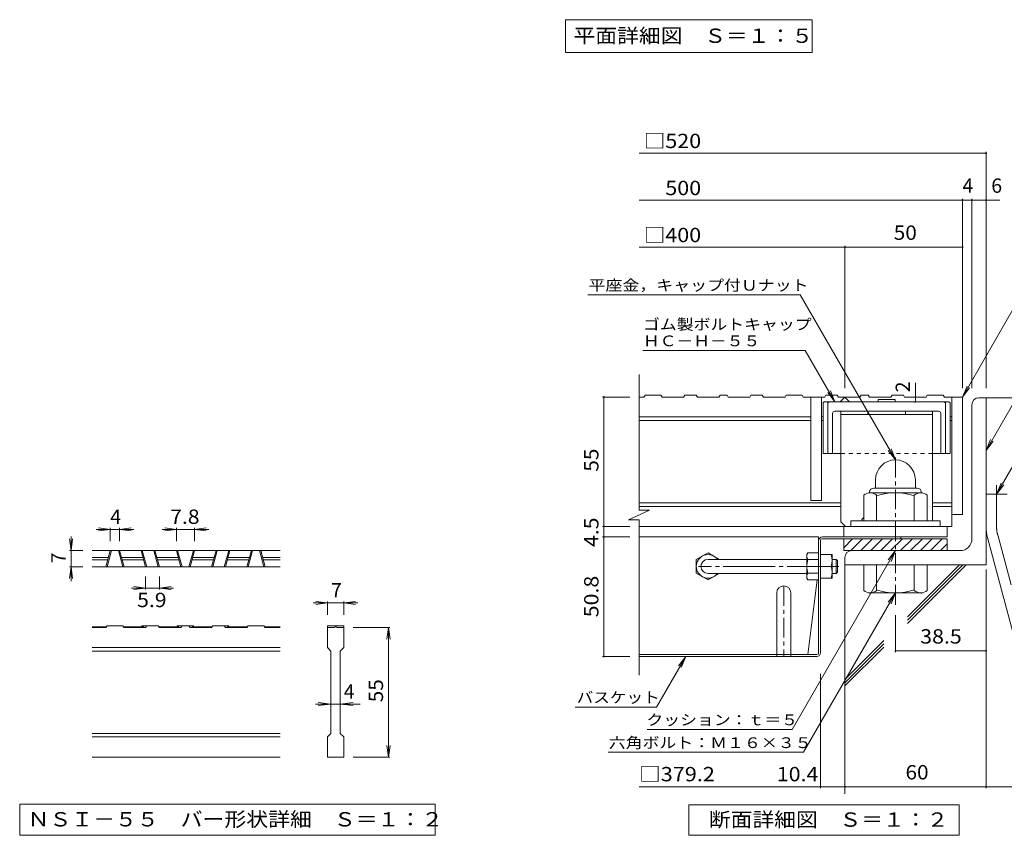
# Model space of a CAD drawing. Units: millimetres. Extents: x -1349 to 1347, y -5001 to 871.
# Drawn here: x -1349 to -302, y -837 to 29 of the extents above; entities that cross this region are included whole.
import ezdxf

# ---------------------------------------------------------------- set-up
doc = ezdxf.new("R2010")
doc.units = ezdxf.units.MM
doc.header["$LTSCALE"] = 5
for name, pattern in [('JWW_CENTER1', [6.773333, 4.233333, -0.846667, 0.846667, -0.846667]), ('JWW_CENTER2', [13.546667, 11.006667, -0.846667, 0.846667, -0.846667]), ('JWW_DASHED1', [1.693333, 0.846667, -0.846667])]:
    doc.linetypes.add(name, pattern=pattern)
for name, color, linetype in [('5-5', 7, 'Continuous'), ('D-0', 7, 'Continuous'), ('D-1', 7, 'Continuous'), ('D-2', 7, 'Continuous'), ('D-4', 7, 'Continuous'), ('D-5', 7, 'Continuous'), ('D-6', 7, 'Continuous'), ('D-7', 7, 'Continuous'), ('D-8', 7, 'Continuous'), ('D-B', 7, 'Continuous')]:
    doc.layers.add(name, color=color, linetype=linetype)
doc.styles.add('ＭＳ ゴシック', font='txt', dxfattribs={"height": 1})

msp = doc.modelspace()

# ---------------------------------------------------------------- linework, layer by layer
at = {"layer": '5-5', "color": 7, "linetype": 'Continuous', "lineweight": 9}
for p, q in [((-768.7, 29.4), (-768.7, -5.6)), ((-768.7, 29.4), (-506.2, 29.4)), ((-506.2, 29.4), (-506.2, -5.6)), ((-768.7, -5.6), (-506.2, -5.6))]:
    msp.add_line(p, q, dxfattribs=at)
at = {"layer": 'D-0', "color": 7, "linetype": 'Continuous', "lineweight": 9}
for p, q in [((-1348.7, -804.3), (-1348.7, -837.5)), ((-907.1, -804.3), (-1348.7, -804.3)), ((-907.1, -837.5), (-907.1, -804.3)), ((-1348.7, -837.5), (-907.1, -837.5))]:
    msp.add_line(p, q, dxfattribs=at)
at = {"layer": 'D-1', "color": 2, "linetype": 'Continuous', "lineweight": 9}
for p, q in [((-329, -372.4), (-321.5, -372.4)), ((-321.5, -549.9), (-321.5, -372.4)), ((-336.5, -379.9), (-336.5, -522.4)), ((-439, -459.7), (-439, -468.4)), ((-396.5, -459.6), (-396.5, -468.4)), ((-440.8, -468.4), (-394.8, -468.4)), ((-451.5, -503.4), (-451.5, -476)), ((-445.3, -472.9), (-445.3, -473.4)), ((-390.9, -473.4), (-444.6, -473.4)), ((-437.8, -503.4), (-437.8, -476)), ((-397.8, -503.4), (-397.8, -476)), ((-390.3, -472.9), (-390.3, -473.4)), ((-384, -503.4), (-384, -476)), ((-321.5, -474.9), (-299, -474.9)), ((-370.3, -503.4), (-465.3, -503.4)), ((-465.3, -509.2), (-465.3, -503.4)), ((-370.3, -509.2), (-370.3, -503.4)), ((-472.8, -522.4), (-362.8, -522.4)), ((-472.8, -534.9), (-472.8, -522.4)), ((-472.8, -531.8), (-463.4, -522.4)), ((-465.3, -534.9), (-452.8, -522.4)), ((-454.7, -534.9), (-442.2, -522.4)), ((-444.1, -534.9), (-431.6, -522.4)), ((-433.5, -534.9), (-421, -522.4)), ((-422.9, -534.9), (-410.4, -522.4)), ((-412.3, -534.9), (-399.8, -522.4)), ((-401.7, -534.9), (-389.2, -522.4)), ((-391.1, -534.9), (-378.6, -522.4)), ((-380.5, -534.9), (-368, -522.4)), ((-362.8, -534.9), (-362.8, -522.4)), ((-320, -521.1), (-281, -666.6)), ((-369.8, -534.9), (-362.8, -527.8)), ((-472.8, -534.9), (-349, -534.9)), ((-471.5, -542.4), (-471.5, -549.9)), ((-321.5, -549.9), (-471.5, -549.9)), ((-451.5, -549.9), (-451.5, -577.3)), ((-437.8, -549.9), (-437.8, -577.3)), ((-397.8, -549.9), (-397.8, -577.3)), ((-384, -549.9), (-384, -577.3)), ((-445.3, -580.4), (-445.3, -579.9)), ((-390.9, -579.9), (-444.6, -579.9)), ((-390.3, -580.4), (-390.3, -579.9))]:
    msp.add_line(p, q, dxfattribs=at)
at = {"layer": 'D-1', "color": 2, "linetype": 'JWW_CENTER1', "lineweight": 9}
msp.add_line((-417.8, -592.6), (-417.8, -432.2), dxfattribs=at)
at = {"layer": 'D-1', "color": 2, "linetype": 'JWW_CENTER2', "lineweight": 9}
for p, q in [((-310.3, -509.5), (-310.3, -465.4)), ((-309.1, -518.2), (-265.4, -681.1))]:
    msp.add_line(p, q, dxfattribs=at)
at = {"layer": 'D-1', "color": 3, "linetype": 'Continuous', "lineweight": 9}
for p, q in [((-512, -544.2), (-617, -544.2)), ((-512, -559.2), (-617, -559.2))]:
    msp.add_line(p, q, dxfattribs=at)
at = {"layer": 'D-1', "color": 3, "linetype": 'JWW_CENTER2', "lineweight": 9}
msp.add_line((-478, -551.7), (-627, -551.7), dxfattribs=at)
at = {"layer": 'D-1', "color": 2, "linetype": 'Continuous', "lineweight": 9}
for centre, radius, start, end in [((-329, -379.9), 7.5, 90, 180), ((-417.8, -459.7), 21.2, 0.0675, 180), ((-440.8, -472.9), 4.5, 90, 180), ((-394.8, -472.9), 4.5, 0, 90), ((-444.6, -483.8), 10.4, 48.6201, 131.3816), ((-417.8, -533.4), 60, 70.5288, 109.4712), ((-390.9, -483.8), 10.4, 48.6183, 131.3799), ((-276.5, -509.5), 45, 180, 195), ((-349, -522.4), 12.5, 270, 0), ((-464, -542.4), 7.5, 90, 180), ((-444.6, -569.5), 10.4, 228.6183, 311.3799), ((-417.8, -519.9), 60, 250.5288, 289.4712), ((-390.9, -569.5), 10.4, 228.6201, 311.3816)]:
    msp.add_arc(centre, radius, start, end, dxfattribs=at)
at = {"layer": 'D-1', "color": 2, "linetype": 'JWW_CENTER2', "lineweight": 9}
msp.add_arc((-276.5, -509.5), 33.8, 180, 195, dxfattribs=at)
at = {"layer": 'D-1', "color": 3, "linetype": 'Continuous', "lineweight": 9}
msp.add_arc((-617, -551.7), 7.5, 90, 270, dxfattribs=at)
at = {"layer": 'D-2', "color": 3, "linetype": 'Continuous', "lineweight": 9}
for p, q in [((-690.3, -491.9), (-690.3, -347.9)), ((-685.2, -371.7), (-690.3, -371.7)), ((-685.2, -371.7), (-683.9, -369.7)), ((-667.1, -369.7), (-683.9, -369.7)), ((-667.1, -369.7), (-665.8, -371.7)), ((-643, -371.7), (-665.8, -371.7)), ((-641.7, -369.7), (-643, -371.7)), ((-629.6, -369.7), (-641.7, -369.7)), ((-629.6, -369.7), (-628.3, -371.7)), ((-605.5, -371.7), (-628.3, -371.7)), ((-605.5, -371.7), (-604.2, -369.7)), ((-596.8, -369.7), (-604.2, -369.7)), ((-596.8, -369.7), (-595.5, -371.7)), ((-572.7, -371.7), (-595.5, -371.7)), ((-571.4, -369.7), (-572.7, -371.7)), ((-571.4, -369.7), (-559.3, -369.7)), ((-559.3, -369.7), (-558, -371.7)), ((-535.2, -371.7), (-558, -371.7)), ((-535.2, -371.7), (-533.9, -369.7)), ((-517.1, -369.7), (-533.9, -369.7)), ((-517.1, -369.7), (-515.8, -371.7)), ((-493, -371.7), (-515.8, -371.7)), ((-507.8, -371.7), (-507.8, -481.7)), ((-496.5, -371.7), (-496.5, -481.7)), ((-491.7, -369.7), (-493, -371.7)), ((-479.6, -369.7), (-491.7, -369.7)), ((-479.6, -369.7), (-478.3, -371.7)), ((-455.5, -371.7), (-478.3, -371.7)), ((-476.5, -376.7), (-471.5, -371.7)), ((-471.5, -371.7), (-466.5, -376.7)), ((-455.5, -371.7), (-454.2, -369.7)), ((-446.8, -369.7), (-454.2, -369.7)), ((-446.8, -369.7), (-445.5, -371.7)), ((-422.7, -371.7), (-445.5, -371.7)), ((-421.4, -369.7), (-422.7, -371.7)), ((-421.4, -369.7), (-409.3, -369.7)), ((-409.3, -369.7), (-408, -371.7)), ((-385.2, -371.7), (-408, -371.7)), ((-383.9, -369.7), (-385.2, -371.7)), ((-383.9, -369.7), (-367.1, -369.7)), ((-365.8, -371.7), (-367.1, -369.7)), ((-365.8, -371.7), (-346.5, -371.7)), ((-357.8, -371.7), (-357.8, -509.2)), ((-346.5, -371.7), (-346.5, -496.7)), ((-507.8, -392.9), (-690.3, -392.9)), ((-507.8, -396.7), (-690.3, -396.7)), ((-494.6, -392.9), (-496.5, -392.9)), ((-494.6, -396.7), (-496.5, -396.7)), ((-357.8, -392.9), (-359.6, -392.9)), ((-357.8, -396.7), (-359.6, -396.7)), ((-701.4, -502.2), (-679.1, -491.9)), ((-475.9, -484.2), (-690.3, -484.2)), ((-475.9, -487.9), (-690.3, -487.9)), ((-679.1, -491.9), (-690.3, -491.9)), ((-496.5, -481.7), (-507.8, -481.7)), ((-357.8, -484.2), (-378.4, -484.2)), ((-357.8, -487.9), (-378.4, -487.9)), ((-701.4, -502.2), (-690.3, -502.2)), ((-690.3, -667.4), (-690.3, -502.2)), ((-346.5, -496.7), (-357.8, -496.7)), ((-357.8, -509.2), (-690.3, -509.2)), ((-472.8, -520.4), (-472.8, -509.2)), ((-362.8, -520.4), (-362.8, -509.2)), ((-362.8, -520.4), (-472.8, -520.4)), ((-1071.7, -534.8), (-1271.7, -534.8)), ((-1271.7, -542.3), (-1254.5, -542.3)), ((-1257.2, -552.3), (-1252.5, -534.8)), ((-1255.9, -552.3), (-1251.2, -534.8)), ((-1239.1, -552.3), (-1243.8, -534.8)), ((-1237.8, -552.3), (-1242.5, -534.8)), ((-1240.5, -542.3), (-1217.7, -542.3)), ((-1219.7, -534.8), (-1215, -552.3)), ((-1218.4, -534.8), (-1213.7, -552.3)), ((-1201.6, -552.3), (-1206.3, -534.8)), ((-1200.3, -552.3), (-1205, -534.8)), ((-1203, -542.3), (-1180.2, -542.3)), ((-1182.2, -534.8), (-1177.5, -552.3)), ((-1180.9, -534.8), (-1176.2, -552.3)), ((-1164.1, -534.8), (-1168.8, -552.3)), ((-1162.8, -534.8), (-1167.5, -552.3)), ((-1164.9, -542.3), (-1142, -542.3)), ((-1144.7, -552.3), (-1140, -534.8)), ((-1143.4, -552.3), (-1138.7, -534.8)), ((-1126.6, -534.8), (-1131.3, -552.3)), ((-1125.3, -534.8), (-1130, -552.3)), ((-1127.4, -542.3), (-1104.5, -542.3)), ((-1107.2, -552.3), (-1102.5, -534.8)), ((-1105.9, -552.3), (-1101.2, -534.8)), ((-1089.1, -552.3), (-1093.8, -534.8)), ((-1087.8, -552.3), (-1092.5, -534.8)), ((-1090.5, -542.3), (-1071.7, -542.3)), ((-1271.7, -544.8), (-1255.2, -544.8)), ((-1071.7, -552.3), (-1271.7, -552.3)), ((-1239.9, -544.8), (-1217, -544.8)), ((-1202.4, -544.8), (-1179.5, -544.8)), ((-1165.5, -544.8), (-1142.7, -544.8)), ((-1128, -544.8), (-1105.2, -544.8)), ((-1089.9, -544.8), (-1071.7, -544.8)), ((-1256.6, -615.8), (-1271.7, -615.8)), ((-1257.2, -616.8), (-1271.7, -616.8)), ((-1257.2, -616.8), (-1255.9, -614.8)), ((-1239.1, -614.8), (-1255.9, -614.8)), ((-1239.1, -614.8), (-1237.8, -616.8)), ((-1217, -615.8), (-1238.5, -615.8)), ((-1215, -616.8), (-1237.8, -616.8)), ((-1218.4, -614.8), (-1219.1, -615.8)), ((-1201.6, -614.8), (-1218.4, -614.8)), ((-1217, -615.8), (-1217, -616.8)), ((-1213.7, -614.8), (-1215, -616.8)), ((-1201.6, -614.8), (-1200.3, -616.8)), ((-1179.5, -615.8), (-1201, -615.8)), ((-1177.5, -616.8), (-1200.3, -616.8)), ((-1181.6, -615.8), (-1180.9, -614.8)), ((-1164.1, -614.8), (-1180.9, -614.8)), ((-1179.5, -615.8), (-1179.5, -616.8)), ((-1177.5, -616.8), (-1176.2, -614.8)), ((-1168.8, -614.8), (-1167.5, -616.8)), ((-1144.7, -616.8), (-1167.5, -616.8)), ((-1165.5, -615.8), (-1165.5, -616.8)), ((-1144.1, -615.8), (-1165.5, -615.8)), ((-1163.5, -615.8), (-1164.1, -614.8)), ((-1143.4, -614.8), (-1144.7, -616.8)), ((-1143.4, -614.8), (-1126.6, -614.8)), ((-1131.3, -614.8), (-1130, -616.8)), ((-1107.2, -616.8), (-1130, -616.8)), ((-1128, -615.8), (-1106.6, -615.8)), ((-1128, -615.8), (-1128, -616.8)), ((-1126.6, -614.8), (-1126, -615.8)), ((-1105.9, -614.8), (-1107.2, -616.8)), ((-1105.9, -614.8), (-1089.1, -614.8)), ((-1087.8, -616.8), (-1089.1, -614.8)), ((-1088.5, -615.8), (-1071.7, -615.8)), ((-1087.8, -616.8), (-1071.7, -616.8)), ((-1021.7, -614.8), (-1021.7, -616.8)), ((-1021.7, -614.8), (-1004.2, -614.8)), ((-1021.7, -638), (-1021.7, -616.8)), ((-1021.7, -616.8), (-1014.2, -616.8)), ((-1012.9, -615.8), (-1012.9, -615.8)), ((-1011.7, -616.8), (-1004.2, -616.8)), ((-1004.2, -614.8), (-1004.2, -616.8)), ((-1004.2, -616.8), (-1004.2, -638)), ((-1071.7, -638), (-1271.7, -638)), ((-1021.7, -638), (-1017.9, -641.8)), ((-1007.9, -641.8), (-1004.2, -638)), ((-1071.7, -641.8), (-1271.7, -641.8)), ((-1017.9, -729.3), (-1017.9, -641.8)), ((-1007.9, -641.8), (-1007.9, -729.3)), ((-1071.7, -729.3), (-1271.7, -729.3)), ((-1021.7, -733), (-1017.9, -729.3)), ((-1007.9, -729.3), (-1004.2, -733)), ((-1071.7, -733), (-1271.7, -733)), ((-1021.7, -754.3), (-1021.7, -733)), ((-1004.2, -733), (-1004.2, -754.3)), ((-1071.7, -754.3), (-1271.7, -754.3)), ((-1004.2, -754.3), (-1021.7, -754.3))]:
    msp.add_line(p, q, dxfattribs=at)
for start, end in [(90, 168.463), (11.537, 90)]:
    msp.add_arc((-1012.9, -617), 1.25, start, end, dxfattribs=at)
at = {"layer": 'D-4', "color": 7, "linetype": 'Continuous', "lineweight": 9}
for p, q in [((-690.3, -112.4), (-321.5, -112.4)), ((-321.5, -362.4), (-321.5, -110.9)), ((-690.3, -162.4), (-306.8, -162.4)), ((-346.5, -362.4), (-346.5, -160.9)), ((-336.5, -362.4), (-336.5, -160.9)), ((-690.3, -212.4), (-346.5, -212.4)), ((-471.5, -362.4), (-471.5, -210.9)), ((-396.6, -371.7), (-396.6, -356.7)), ((-729.2, -371.7), (-700.3, -371.7)), ((-727.7, -371.7), (-727.7, -509.2)), ((-396.6, -376.7), (-396.6, -371.7)), ((-1252.5, -512.3), (-1267.5, -512.3)), ((-1252.5, -512.3), (-1264.9, -510.6)), ((-1252.5, -512.3), (-1264.9, -513.9)), ((-1252.5, -510.8), (-1252.5, -524.8)), ((-1252.5, -512.3), (-1242.5, -512.3)), ((-1242.5, -512.3), (-1230.1, -510.6)), ((-1242.5, -510.8), (-1242.5, -524.8)), ((-1242.5, -512.3), (-1230.1, -513.9)), ((-1242.5, -512.3), (-1227.5, -512.3)), ((-1182.2, -512.3), (-1197.2, -512.3)), ((-1182.2, -512.3), (-1194.6, -510.6)), ((-1182.2, -512.3), (-1194.6, -513.9)), ((-1182.2, -510.8), (-1182.2, -524.8)), ((-1182.2, -512.3), (-1162.8, -512.3)), ((-1162.8, -512.3), (-1150.4, -510.6)), ((-1162.8, -510.8), (-1162.8, -524.8)), ((-1162.8, -512.3), (-1150.4, -513.9)), ((-1162.8, -512.3), (-1147.8, -512.3)), ((-729.2, -509.2), (-700.3, -509.2)), ((-727.7, -509.2), (-727.7, -520.4)), ((-1294.2, -534.8), (-1295.8, -522.4)), ((-1294.2, -534.8), (-1294.2, -519.8)), ((-1294.2, -534.8), (-1292.5, -522.4)), ((-729.2, -520.4), (-700.3, -520.4)), ((-727.7, -520.4), (-727.7, -647.4)), ((-1295.7, -534.8), (-1281.7, -534.8)), ((-1294.2, -534.8), (-1294.2, -552.3)), ((-1294.2, -552.3), (-1295.8, -564.7)), ((-1295.7, -552.3), (-1281.7, -552.3)), ((-1294.2, -552.3), (-1292.5, -564.7)), ((-1294.2, -552.3), (-1294.2, -567.3)), ((-1215, -576.3), (-1215, -562.3)), ((-1200.3, -576.3), (-1200.3, -562.3)), ((-321.5, -555.1), (-321.5, -787.4)), ((-1215, -574.8), (-1230, -574.8)), ((-1215, -574.8), (-1227.4, -573.1)), ((-1215, -574.8), (-1227.4, -576.4)), ((-1215, -574.8), (-1200.3, -574.8)), ((-1200.3, -574.8), (-1187.9, -573.1)), ((-1200.3, -574.8), (-1187.9, -576.4)), ((-1200.3, -574.8), (-1185.3, -574.8)), ((-1021.7, -590.5), (-1036.7, -590.5)), ((-1021.7, -590.5), (-1034.1, -588.9)), ((-1021.7, -590.5), (-1034.1, -592.2)), ((-1021.7, -589), (-1021.7, -603)), ((-1004.2, -590.5), (-1021.7, -590.5)), ((-1004.2, -590.5), (-991.8, -588.9)), ((-1004.2, -589), (-1004.2, -603)), ((-1004.2, -590.5), (-991.8, -592.2)), ((-1004.2, -590.5), (-989.2, -590.5)), ((-417.8, -603.7), (-417.8, -643)), ((-955.2, -616.8), (-994.2, -616.8)), ((-956.7, -616.8), (-958.3, -629.2)), ((-956.7, -616.8), (-955, -629.2)), ((-956.7, -754.3), (-956.7, -616.8)), ((-729.2, -647.4), (-700.3, -647.4)), ((-417.8, -641.5), (-321.5, -641.5)), ((-497.5, -787.4), (-497.5, -665.9)), ((-1017.9, -698), (-1034.2, -698)), ((-1017.9, -698), (-1031.6, -696.4)), ((-1017.9, -698), (-1031.6, -699.7)), ((-1007.9, -698), (-1017.9, -698)), ((-1007.9, -698), (-994.3, -696.4)), ((-1007.9, -698), (-994.3, -699.7)), ((-1007.9, -698), (-986.7, -698)), ((-956.7, -754.3), (-958.3, -741.9)), ((-956.7, -754.3), (-955, -741.9)), ((-955.2, -754.3), (-994.2, -754.3)), ((-497.5, -785.9), (-690.3, -785.9)), ((-471.5, -785.9), (-497.5, -785.9)), ((-471.5, -785.9), (-258.9, -785.9))]:
    msp.add_line(p, q, dxfattribs=at)
at = {"layer": 'D-4', "color": 7, "linetype": 'Continuous', "lineweight": 9, "const_width": 1}
for points in [[(-321, -112.4, 0.414214), (-321.5, -111.9, 0.414214), (-322, -112.4, 0.414214), (-321.5, -112.9, 0.414214)], [(-346, -162.4, 0.414214), (-346.5, -161.9, 0.414214), (-347, -162.4, 0.414214), (-346.5, -162.9, 0.414214)], [(-336, -162.4, 0.414214), (-336.5, -161.9, 0.414214), (-337, -162.4, 0.414214), (-336.5, -162.9, 0.414214)], [(-321, -162.4, 0.414214), (-321.5, -161.9, 0.414214), (-322, -162.4, 0.414214), (-321.5, -162.9, 0.414214)], [(-471, -212.4, 0.414214), (-471.5, -211.9, 0.414214), (-472, -212.4, 0.414214), (-471.5, -212.9, 0.414214)], [(-346, -212.4, 0.414214), (-346.5, -211.9, 0.414214), (-347, -212.4, 0.414214), (-346.5, -212.9, 0.414214)], [(-727.2, -371.7, 0.414214), (-727.7, -371.2, 0.414214), (-728.2, -371.7, 0.414214), (-727.7, -372.2, 0.414214)], [(-396.1, -371.7, 0.414214), (-396.6, -371.2, 0.414214), (-397.1, -371.7, 0.414214), (-396.6, -372.2, 0.414214)], [(-396.1, -376.7, 0.414214), (-396.6, -376.2, 0.414214), (-397.1, -376.7, 0.414214), (-396.6, -377.2, 0.414214)], [(-727.2, -509.2, 0.414214), (-727.7, -508.7, 0.414214), (-728.2, -509.2, 0.414214), (-727.7, -509.7, 0.414214)], [(-727.2, -520.4, 0.414214), (-727.7, -519.9, 0.414214), (-728.2, -520.4, 0.414214), (-727.7, -520.9, 0.414214)], [(-727.2, -647.4, 0.414214), (-727.7, -646.9, 0.414214), (-728.2, -647.4, 0.414214), (-727.7, -647.9, 0.414214)], [(-417.3, -641.5, 0.414214), (-417.8, -641, 0.414214), (-418.3, -641.5, 0.414214), (-417.8, -642, 0.414214)], [(-321, -641.5, 0.414214), (-321.5, -641, 0.414214), (-322, -641.5, 0.414214), (-321.5, -642, 0.414214)], [(-497, -785.9, 0.414214), (-497.5, -785.4, 0.414214), (-498, -785.9, 0.414214), (-497.5, -786.4, 0.414214)], [(-471, -785.9, 0.414214), (-471.5, -785.4, 0.414214), (-472, -785.9, 0.414214), (-471.5, -786.4, 0.414214)], [(-321, -785.9, 0.414214), (-321.5, -785.4, 0.414214), (-322, -785.9, 0.414214), (-321.5, -786.4, 0.414214)]]:
    msp.add_lwpolyline(points, format="xyb", close=True, dxfattribs=at)
at = {"layer": 'D-5', "color": 7, "linetype": 'Continuous', "lineweight": 9}
for p, q in [((-744.8, -263.1), (-519, -263.1)), ((-519, -263.1), (-417.8, -438.4)), ((-291.8, -277), (-346.5, -371.7)), ((-254.5, -312.3), (-321.5, -428.4)), ((-686.2, -322.2), (-513.7, -322.2)), ((-513.7, -322.2), (-482.2, -376.7)), ((-232.8, -340.8), (-310.3, -474.9)), ((-482.2, -376.7), (-487, -365.1)), ((-346.5, -371.7), (-341.7, -360.1)), ((-346.5, -371.7), (-338.9, -361.8)), ((-482.2, -376.7), (-489.8, -366.7)), ((-321.5, -428.4), (-316.7, -416.8)), ((-321.5, -428.4), (-313.9, -418.5)), ((-417.8, -438.4), (-425.4, -428.5)), ((-417.8, -438.4), (-422.5, -426.9)), ((-310.3, -474.9), (-305.5, -463.4)), ((-310.3, -474.9), (-302.6, -465)), ((-417.8, -534.9), (-527.5, -724.9)), ((-417.8, -534.9), (-425.4, -544.8)), ((-417.8, -534.9), (-422.5, -546.5)), ((-515.5, -749.3), (-417.8, -579.9)), ((-417.8, -579.9), (-425.4, -589.8)), ((-417.8, -579.9), (-422.5, -591.5)), ((-671.7, -701.2), (-640.7, -647.4)), ((-640.7, -647.4), (-648.3, -657.3)), ((-640.7, -647.4), (-645.5, -659)), ((-758.3, -701.2), (-671.7, -701.2)), ((-681.6, -724.9), (-527.5, -724.9)), ((-723.3, -749.3), (-515.5, -749.3))]:
    msp.add_line(p, q, dxfattribs=at)
at = {"layer": 'D-5', "color": 2, "linetype": 'Continuous', "lineweight": 9}
for p, q in [((-637.5, -837.5), (-637.5, -805)), ((-637.5, -805), (-350, -805)), ((-350, -805), (-350, -837.5)), ((-350, -837.5), (-637.5, -837.5))]:
    msp.add_line(p, q, dxfattribs=at)
at = {"layer": 'D-6', "color": 6, "linetype": 'Continuous', "lineweight": 9}
for p, q in [((-321.5, -372.4), (-121.5, -372.4)), ((-471.5, -549.9), (-471.5, -793.4)), ((-405, -612.3), (-342.6, -549.9)), ((-405, -605.2), (-349.7, -549.9)), ((-405, -608.8), (-346.1, -549.9)), ((-471.5, -671.8), (-430.3, -630.6)), ((-471.5, -675.3), (-430.3, -634.1)), ((-471.5, -678.8), (-430.3, -637.7))]:
    msp.add_line(p, q, dxfattribs=at)
at = {"layer": 'D-7', "color": 6, "linetype": 'Continuous', "lineweight": 9}
for p, q in [((-494.6, -377.9), (-493.4, -376.7)), ((-360.9, -376.7), (-493.4, -376.7)), ((-489.6, -377.9), (-488.4, -376.7)), ((-436.2, -374.2), (-436.2, -376.7)), ((-418, -374.2), (-436.2, -374.2)), ((-418, -374.2), (-418, -376.7)), ((-364.6, -377.9), (-365.9, -376.7)), ((-359.6, -377.9), (-360.9, -376.7)), ((-494.6, -377.9), (-494.6, -431.7)), ((-489.6, -377.9), (-489.6, -431.7)), ((-372.1, -386.7), (-482.1, -386.7)), ((-364.6, -377.9), (-364.6, -431.7)), ((-359.6, -377.9), (-359.6, -431.7)), ((-484.6, -389.2), (-484.6, -431.7)), ((-369.6, -389.2), (-369.6, -431.7)), ((-475.9, -431.7), (-494.6, -431.7)), ((-359.6, -431.7), (-378.4, -431.7))]:
    msp.add_line(p, q, dxfattribs=at)
at = {"layer": 'D-7', "color": 6, "linetype": 'JWW_DASHED1', "lineweight": 9}
msp.add_line((-378.4, -431.7), (-475.9, -431.7), dxfattribs=at)
at = {"layer": 'D-7', "color": 2, "linetype": 'Continuous', "lineweight": 9}
for p, q in [((-499.5, -520.4), (-690.3, -520.4)), ((-499.5, -643.8), (-499.5, -520.4)), ((-495.8, -522.4), (-412, -522.4)), ((-495.5, -520.4), (-412, -520.4)), ((-412, -520.4), (-412, -522.4)), ((-497.5, -643.4), (-497.5, -524.1)), ((-501.1, -566), (-511, -645.4)), ((-511, -645.4), (-690.3, -645.4)), ((-501.5, -647.4), (-690.3, -647.4)), ((-501.2, -645.4), (-511, -645.4))]:
    msp.add_line(p, q, dxfattribs=at)
at = {"layer": 'D-7', "color": 6, "linetype": 'Continuous', "lineweight": 9}
for centre, start, end in [((-482.1, -389.2), 90, 180), ((-372.1, -389.2), 0, 90)]:
    msp.add_arc(centre, 2.5, start, end, dxfattribs=at)
at = {"layer": 'D-7', "color": 2, "linetype": 'Continuous', "lineweight": 9}
for centre, radius, start, end in [((-495.5, -524.4), 4, 90, 180), ((-495.8, -524.1), 1.67, 90, 180), ((-501.5, -643.4), 4, 270, 0), ((-501.2, -643.8), 1.67, 270, 0)]:
    msp.add_arc(centre, radius, start, end, dxfattribs=at)
at = {"layer": 'D-8', "color": 4, "linetype": 'Continuous', "lineweight": 9}
for p, q in [((-378.4, -386.7), (-475.9, -386.7)), ((-475.9, -504.2), (-475.9, -386.7)), ((-447.1, -386.7), (-447.1, -390.4)), ((-407.1, -386.7), (-407.1, -390.4)), ((-378.4, -503.4), (-378.4, -386.7)), ((-378.4, -390.4), (-475.9, -390.4)), ((-453.4, -501.7), (-451.5, -499.8)), ((-453.4, -503.4), (-453.4, -501.7)), ((-475.9, -504.2), (-470.9, -509.2))]:
    msp.add_line(p, q, dxfattribs=at)
at = {"layer": 'D-8', "color": 2, "linetype": 'Continuous', "lineweight": 9}
for p, q in [((-497.5, -539.2), (-485, -539.2)), ((-485, -564.2), (-485, -539.2)), ((-497.5, -551.7), (-486.1, -551.7)), ((-497.5, -564.2), (-485, -564.2)), ((-544, -579.9), (-544, -647.4)), ((-529, -579.9), (-529, -647.4))]:
    msp.add_line(p, q, dxfattribs=at)
at = {"layer": 'D-8', "color": 3, "linetype": 'Continuous', "lineweight": 9}
for p, q in [((-485, -544.2), (-480.8, -544.2)), ((-480.8, -544.2), (-479.5, -545.4)), ((-480.8, -559.2), (-480.8, -544.2)), ((-479.5, -557.9), (-479.5, -545.4)), ((-485, -559.2), (-480.8, -559.2)), ((-480.8, -559.2), (-479.5, -557.9))]:
    msp.add_line(p, q, dxfattribs=at)
at = {"layer": 'D-8', "color": 2, "linetype": 'JWW_CENTER1', "lineweight": 9}
for p, q in [((-478.3, -551.7), (-485.9, -551.7)), ((-536.5, -572.4), (-536.5, -647.4))]:
    msp.add_line(p, q, dxfattribs=at)
at = {"layer": 'D-8', "color": 2, "linetype": 'Continuous', "lineweight": 9}
for centre, radius, start, end in [((-503.6, -545.4), 18.6, 340.3463, 19.6537), ((-503.6, -557.9), 18.6, 340.3463, 19.6537), ((-536.5, -579.9), 7.5, 0, 180)]:
    msp.add_arc(centre, radius, start, end, dxfattribs=at)
at = {"layer": 'D-B', "color": 2, "linetype": 'Continuous', "lineweight": 9}
for p, q in [((-617, -537.3), (-629.5, -544.5)), ((-617, -537.3), (-605.1, -544.2)), ((-512, -539.2), (-510.9, -537.3)), ((-512, -564.2), (-512, -539.2)), ((-499.5, -537.3), (-510.9, -537.3)), ((-629.5, -544.5), (-629.5, -558.8)), ((-510.9, -544.5), (-499.5, -544.5)), ((-617, -566), (-629.5, -558.8)), ((-617, -566), (-605.1, -559.2)), ((-512, -564.2), (-510.9, -566)), ((-510.9, -558.8), (-499.5, -558.8)), ((-499.5, -566), (-510.9, -566))]:
    msp.add_line(p, q, dxfattribs=at)
for centre, radius, start, end in [((-617, -551.7), 12.5, 36.8702, 323.1298), ((-503.8, -541.4), 8.22, 150, 176.0792), ((-505.2, -540.8), 6.84, 180.2103, 212.6851), ((-487.8, -551.7), 24.2, 162.7997, 197.2003), ((-505.2, -562.5), 6.84, 147.3149, 179.7897), ((-503.8, -561.9), 8.22, 183.9207, 210)]:
    msp.add_arc(centre, radius, start, end, dxfattribs=at)

# ---------------------------------------------------------------- texts
at = {"layer": '5-5', "color": 2, "linetype": 'Continuous', "lineweight": 211, "style": 'ＭＳ ゴシック', "width": 1.113636}
msp.add_text('平面詳細図\u3000Ｓ＝１：５', height=15.24, dxfattribs=at).set_placement((-760, 4.7))
at = {"layer": 'D-0', "color": 2, "linetype": 'Continuous', "lineweight": 9, "style": 'ＭＳ ゴシック', "width": 1.118421}
msp.add_text('ＮＳＩ－５５\u3000バー形状詳細\u3000Ｓ＝１：２', height=15.24, dxfattribs=at).set_placement((-1340.4, -828.1))
at = {"layer": 'D-4', "color": 2, "linetype": 'Continuous', "lineweight": 211, "style": 'ＭＳ ゴシック'}
for s, width, p in [('□520', 1.1, (-685.3, -107.1)), ('38.5', 1.09375, (-391.5, -633.7)), ('□379.2', 1.107143, (-690.3, -780.1)), ('60', 1.0625, (-407.1, -778.1)), ('10.4', 1.09375, (-543.9, -780.1))]:
    msp.add_text(s, height=15.24, dxfattribs=dict(at, width=width)).set_placement(p)
at = {"layer": 'D-4', "color": 2, "linetype": 'Continuous', "lineweight": 9, "style": 'ＭＳ ゴシック'}
for s, width, p in [('\u3000500', 1.1, (-685.3, -157.1)), ('□400', 1.1, (-685.3, -207.1)), ('50', 1.0625, (-419.6, -204.6)), ('7.8', 1.083333, (-1188.8, -506.5)), ('5.9', 1.083333, (-1223.9, -595))]:
    msp.add_text(s, height=15.24, dxfattribs=dict(at, width=width)).set_placement(p)
for s, p in [('4', (-346.5, -154.6)), ('6', (-315.9, -154.6)), ('4', (-1252.5, -506.5)), ('7', (-1017.9, -584.7)), ('4', (-1004.2, -692.2))]:
    msp.add_text(s, height=15.2, dxfattribs=at).set_placement(p)
at = {"layer": 'D-4', "color": 2, "linetype": 'Continuous', "lineweight": 211, "style": 'ＭＳ ゴシック'}
msp.add_text('2', height=15.2, rotation=90, dxfattribs=at).set_placement((-402.4, -366.7))
for s, width, p in [('55', 1.0625, (-733.5, -451)), ('4.5', 1.083333, (-733.5, -531)), ('50.8', 1.09375, (-733.5, -605.8))]:
    msp.add_text(s, height=15.24, rotation=90, dxfattribs=dict(at, width=width)).set_placement(p)
at = {"layer": 'D-4', "color": 2, "linetype": 'Continuous', "lineweight": 9, "style": 'ＭＳ ゴシック'}
msp.add_text('7', height=15.2, rotation=90, dxfattribs=at).set_placement((-1300, -548.5))
at = {"layer": 'D-4', "color": 2, "linetype": 'Continuous', "lineweight": 9, "style": 'ＭＳ ゴシック', "width": 1.0625}
msp.add_text('55', height=15.24, rotation=90, dxfattribs=at).set_placement((-962.5, -696.1))
at = {"layer": 'D-5', "color": 7, "linetype": 'Continuous', "lineweight": 9, "style": 'ＭＳ ゴシック'}
for s, width, p in [('平座金，キャップ付Ｕナット', 1.153846, (-744, -258.6)), ('ゴム製ボルトキャップ', 1.15, (-686.2, -300.2)), ('ＨＣ－Ｈ－５５', 1.142857, (-686.2, -317.7)), ('バスケット', 1.133333, (-756.7, -696.7)), ('六角ボルト：Ｍ１６×３５', 1.152778, (-722.6, -744.8))]:
    msp.add_text(s, height=11.43, dxfattribs=dict(at, width=width)).set_placement(p)
at = {"layer": 'D-5', "color": 7, "linetype": 'Continuous', "lineweight": 211, "style": 'ＭＳ ゴシック', "width": 1.148148}
msp.add_text('クッション：ｔ＝５', height=11.43, dxfattribs=at).set_placement((-682.5, -720.5))
at = {"layer": 'D-5', "color": 2, "linetype": 'Continuous', "lineweight": 211, "style": 'ＭＳ ゴシック', "width": 1.113636}
msp.add_text('断面詳細図\u3000Ｓ＝１：２', height=15.24, dxfattribs=at).set_placement((-616.2, -828.4))

doc.saveas('drawing.dxf')
